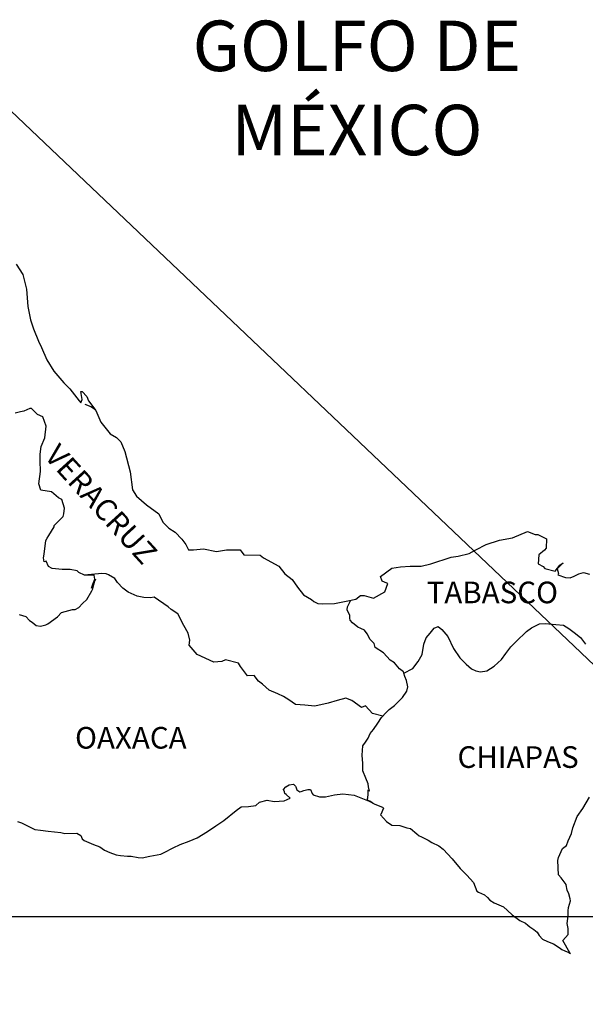
# Model space of a CAD drawing. Units: millimetres. Extents: x 616876 to 619276, y 2483504 to 2485304.
# Drawn here: x 619049 to 619112, y 2484938 to 2485047 of the extents above; entities that cross this region are included whole.
import ezdxf

# ---------------------------------------------------------------- set-up
doc = ezdxf.new("R2010")
doc.units = ezdxf.units.MM
doc.header["$LTSCALE"] = 40
doc.layers.add('Lomo', color=7, linetype='Continuous')
doc.layers.add('NUMCAD', color=7, linetype='Continuous')
doc.styles.add('ROMANS', font='romans.shx')
picture_1 = doc.add_image_def('image2.jpg', size_in_pixel=(1148, 853))

msp = doc.modelspace()

# ---------------------------------------------------------------- linework, layer by layer
at = {"layer": 'Lomo'}
msp.add_line((619044.34, 2485040.77), (619141.92, 2484948.02), dxfattribs=at)
at = {"layer": 'Lomo', "color": 5, "linetype": 'Continuous'}
for p, q in [((619056.16, 2485004.84), (619056.8, 2485004.59)), ((619056.8, 2485004.59), (619057.34, 2485004.24)), ((619078.17, 2484962.1), (619078.41, 2484962.39)), ((619078.41, 2484962.39), (619078.8, 2484962.64)), ((619078.8, 2484962.64), (619079.29, 2484962.69)), ((619078.8, 2484962.64), (619078.8, 2484962.64)), ((619079.29, 2484962.69), (619079.49, 2484962.49)), ((619079.29, 2484962.69), (619079.29, 2484962.69)), ((619079.49, 2484962.49), (619079.54, 2484962.39)), ((619079.54, 2484962.39), (619079.64, 2484962.05)), ((619078.27, 2484961.85), (619078.17, 2484962.1)), ((619078.22, 2484960.86), (619078.91, 2484961.16)), ((619078.32, 2484961.65), (619078.27, 2484961.85)), ((619078.46, 2484961.55), (619078.32, 2484961.65)), ((619078.91, 2484961.16), (619078.46, 2484961.55)), ((619079.64, 2484962.05), (619079.98, 2484961.85)), ((619079.98, 2484961.85), (619080.13, 2484961.9)), ((619080.13, 2484961.9), (619080.42, 2484962)), ((619080.42, 2484962), (619080.87, 2484962.1)), ((619080.87, 2484962.1), (619081.16, 2484962.1)), ((619081.16, 2484962.1), (619081.36, 2484961.65)), ((619081.36, 2484961.65), (619081.45, 2484961.51)), ((619081.45, 2484961.51), (619082.14, 2484961.31)), ((619082.14, 2484961.31), (619082.83, 2484961.31)), ((619082.83, 2484961.31), (619083.8, 2484961.51)), ((619083.8, 2484961.51), (619084.74, 2484961.61)), ((619084.74, 2484961.61), (619086.01, 2484961.46)), ((619086.01, 2484961.46), (619086.2, 2484961.41)), ((619086.2, 2484961.41), (619087.66, 2484960.81)), ((619072.93, 2484959.77), (619073.47, 2484960.17)), ((619073.47, 2484960.17), (619074.3, 2484960.21)), ((619074.3, 2484960.21), (619075.09, 2484960.32)), ((619075.09, 2484960.32), (619075.52, 2484960.71)), ((619075.52, 2484960.71), (619076.36, 2484960.91)), ((619076.36, 2484960.91), (619077.14, 2484960.77)), ((619077.14, 2484960.77), (619078.22, 2484960.86)), ((619087.66, 2484960.81), (619088.27, 2484960.48)), ((619088.27, 2484960.48), (619089.15, 2484960.13)), ((619089.25, 2484960.03), (619088.95, 2484959.34)), ((619089.15, 2484960.13), (619089.25, 2484960.03)), ((619071.56, 2484958.68), (619072.93, 2484959.77)), ((619088.95, 2484959.34), (619088.9, 2484959.29)), ((619088.9, 2484959.29), (619089.59, 2484958.55)), ((619048.68, 2484958.56), (619049.12, 2484958.41)), ((619049.12, 2484958.41), (619049.71, 2484958.12)), ((619049.71, 2484958.12), (619050.59, 2484957.67)), ((619069.75, 2484957.45), (619070.68, 2484958.09)), ((619070.68, 2484958.09), (619071.56, 2484958.68)), ((619089.59, 2484958.55), (619090.18, 2484958.16)), ((619090.18, 2484958.16), (619091.06, 2484958.11)), ((619091.06, 2484958.11), (619091.85, 2484957.86)), ((619091.85, 2484957.86), (619092.24, 2484957.77)), ((619092.24, 2484957.77), (619092.93, 2484957.18)), ((619050.59, 2484957.67), (619051.23, 2484957.58)), ((619051.23, 2484957.58), (619052.07, 2484957.48)), ((619052.07, 2484957.48), (619053.48, 2484957.33)), ((619053.48, 2484957.33), (619053.92, 2484957.24)), ((619053.92, 2484957.24), (619055.24, 2484957.28)), ((619055.24, 2484957.28), (619055.69, 2484956.99)), ((619055.69, 2484956.99), (619055.84, 2484956.65)), ((619067.7, 2484956.36), (619068.58, 2484956.75)), ((619068.58, 2484956.75), (619069.75, 2484957.45)), ((619092.93, 2484957.18), (619093.22, 2484956.98)), ((619093.22, 2484956.98), (619093.37, 2484956.88)), ((619093.37, 2484956.88), (619093.9, 2484956.63)), ((619055.84, 2484956.65), (619056.08, 2484956.44)), ((619056.08, 2484956.44), (619057.11, 2484956)), ((619057.11, 2484956), (619057.8, 2484955.76)), ((619057.8, 2484955.76), (619058.34, 2484955.36)), ((619064.95, 2484955.12), (619065.93, 2484955.62)), ((619065.93, 2484955.62), (619066.72, 2484956.01)), ((619066.72, 2484956.01), (619067.7, 2484956.36)), ((619093.9, 2484956.63), (619094.2, 2484956.49)), ((619094.2, 2484956.49), (619094.6, 2484956.24)), ((619094.6, 2484956.24), (619095.38, 2484955.85)), ((619095.38, 2484955.85), (619095.87, 2484955.5)), ((619058.34, 2484955.36), (619058.93, 2484955.12)), ((619058.93, 2484955.12), (619059.61, 2484954.87)), ((619059.61, 2484954.87), (619060.1, 2484954.77)), ((619060.1, 2484954.77), (619060.89, 2484954.72)), ((619060.89, 2484954.72), (619061.28, 2484954.72)), ((619061.28, 2484954.72), (619062.06, 2484954.58)), ((619062.06, 2484954.58), (619062.5, 2484954.53)), ((619062.5, 2484954.53), (619063.33, 2484954.72)), ((619063.33, 2484954.72), (619064.56, 2484954.93)), ((619064.56, 2484954.93), (619064.95, 2484955.12)), ((619095.87, 2484955.5), (619096.85, 2484954.42)), ((619096.85, 2484954.42), (619097.73, 2484953.33)), ((619097.73, 2484953.33), (619098.47, 2484952.59)), ((619098.47, 2484952.59), (619099.21, 2484951.8)), ((619099.21, 2484951.8), (619099.6, 2484950.82)), ((619099.6, 2484950.82), (619099.79, 2484950.72)), ((619099.79, 2484950.72), (619100.44, 2484950.42)), ((619100.44, 2484950.42), (619100.78, 2484950.13)), ((619100.78, 2484950.13), (619101.02, 2484949.83)), ((619101.02, 2484949.83), (619101.51, 2484949.54)), ((619101.51, 2484949.54), (619102.54, 2484949.09)), ((619102.54, 2484949.09), (619102.98, 2484948.7)), ((619102.98, 2484948.7), (619103.52, 2484948.21)), ((619103.52, 2484948.21), (619104.36, 2484947.57)), ((619104.36, 2484947.57), (619104.99, 2484947.27)), ((619104.99, 2484947.27), (619105.24, 2484947.07)), ((619105.24, 2484947.07), (619105.48, 2484946.88)), ((619105.48, 2484946.88), (619105.93, 2484946.58)), ((619105.93, 2484946.58), (619106.27, 2484946.28)), ((619106.27, 2484946.28), (619106.51, 2484945.93)), ((619106.51, 2484945.93), (619106.86, 2484945.5)), ((619106.86, 2484945.5), (619107.44, 2484945.25)), ((619107.44, 2484945.25), (619108.08, 2484945)), ((619108.08, 2484945), (619108.62, 2484944.66)), ((619108.62, 2484944.66), (619108.87, 2484944.46)), ((619108.87, 2484944.46), (619109.02, 2484944.36)), ((619109.02, 2484944.36), (619109.36, 2484944.21)), ((619109.36, 2484944.21), (619109.8, 2484944.02)), ((619109.8, 2484944.02), (619109.96, 2484943.91))]:
    msp.add_line(p, q, dxfattribs=at)
msp.add_lwpolyline([(619048.54, 2485020.35), (619049.28, 2485019.21), (619049.67, 2485017.58), (619049.82, 2485015.66), (619050.12, 2485014.18), (619050.46, 2485013.2), (619051, 2485011.81), (619051.35, 2485011.12), (619051.94, 2485009.74), (619052.72, 2485008.5), (619053.8, 2485007.22), (619054.48, 2485006.54), (619055.52, 2485005.21), (619055.71, 2485005), (619055.86, 2485005.35), (619055.71, 2485006.24), (619055.86, 2485006.24), (619056.35, 2485005.7), (619056.55, 2485005.21), (619057.38, 2485004.12), (619057.93, 2485002.84), (619058.95, 2485001.56), (619059.64, 2485001.16), (619059.64, 2485001.16), (619060.13, 2485000.67), (619060.57, 2484999.58), (619061.16, 2484997.32), (619061.41, 2484995.34), (619061.86, 2484994.65), (619062.44, 2484994.16), (619062.99, 2484993.66), (619064.36, 2484992.68), (619064.8, 2484991.74), (619065.44, 2484991.1), (619066.17, 2484990.66), (619066.91, 2484989.86), (619067.35, 2484989.28), (619067.64, 2484988.68), (619068.18, 2484988.68), (619069.31, 2484988.78), (619070.73, 2484988.49), (619071.86, 2484988.69), (619073.37, 2484988.69), (619073.77, 2484988.14), (619075.58, 2484988.1), (619075.93, 2484987.8), (619077.64, 2484986.87), (619078.33, 2484986.03), (619079.11, 2484985.39), (619079.7, 2484984.55), (619080.39, 2484983.71), (619081.28, 2484983.17), (619081.52, 2484982.97), (619081.96, 2484982.73), (619082.45, 2484982.68), (619083.82, 2484982.73), (619085.29, 2484983.02), (619086.18, 2484983.22), (619086.71, 2484983.62), (619087.1, 2484983.62), (619088.13, 2484983.32), (619089.41, 2484984.02), (619089.74, 2484984.95), (619089.6, 2484985), (619089.11, 2484985.2), (619088.91, 2484985.74), (619090.19, 2484986.64), (619091.12, 2484986.79), (619092.2, 2484986.88), (619093.42, 2484986.88), (619094.5, 2484987.13), (619096.75, 2484987.87), (619097.53, 2484987.98), (619098.76, 2484988.27), (619099.5, 2484988.67), (619100.62, 2484989.26), (619102.09, 2484989.76), (619103.55, 2484990), (619105.22, 2484990.7), (619106.05, 2484990.4), (619106.35, 2484990.4), (619107.33, 2484989.9), (619107.28, 2484988.87), (619107.09, 2484988.63), (619106.45, 2484988.13), (619106.4, 2484987.14), (619106.95, 2484986.85), (619107.14, 2484986.6), (619108.26, 2484986.31), (619108.8, 2484987), (619109.15, 2484987.24), (619108.51, 2484986.56), (619108.66, 2484986.06), (619108.56, 2484985.91), (619109.44, 2484985.62), (619109.93, 2484985.57), (619110.37, 2484985.76), (619110.91, 2484986.01), (619111.4, 2484986.16), (619112.09, 2484985.97)], dxfattribs=at)
at = {"layer": 'Lomo', "color": 7, "linetype": 'Continuous'}
for points in [[(619048.88, 2484981.5), (619049.62, 2484981.3), (619050.01, 2484980.86), (619050.3, 2484980.66), (619050.75, 2484980.31), (619051.24, 2484980.21), (619051.82, 2484980.36), (619052.03, 2484980.46), (619053.1, 2484981.24), (619053.54, 2484981.74), (619054.77, 2484982.08), (619055.07, 2484982.08), (619055.46, 2484982.28), (619055.9, 2484982.72), (619056.35, 2484983.16), (619056.93, 2484984.15), (619057.03, 2484984.35), (619057.13, 2484984.84), (619057.27, 2484985.23), (619057.32, 2484985.43), (619056.88, 2484984.45), (619057.03, 2484984.88), (619057.27, 2484985.43), (619057.18, 2484985.87), (619056.1, 2484985.87), (619055.46, 2484986.17), (619055.31, 2484986.37), (619054.52, 2484986.52), (619053.64, 2484986.52), (619052.52, 2484986.62), (619052.12, 2484986.82), (619051.87, 2484987.41), (619051.63, 2484987.36), (619051.57, 2484987.81), (619051.63, 2484988.2), (619051.82, 2484989.73), (619051.96, 2484989.97), (619052.17, 2484990.27), (619052.75, 2484991.25), (619052.75, 2484991.4), (619053.29, 2484991.94), (619053.73, 2484992.38), (619053.83, 2484992.68), (619053.88, 2484993.32), (619053.58, 2484994.26), (619053.24, 2484994.46), (619052.46, 2484995.1), (619051.28, 2484995.3), (619051.03, 2484995.99), (619051.23, 2484997.37), (619051.18, 2484998.55), (619051.18, 2484999.29), (619051.32, 2485000.13), (619051.72, 2485001.11), (619051.86, 2485002.4), (619051.47, 2485003.43), (619050.88, 2485003.68), (619050.24, 2485004.37), (619050.04, 2485004.37), (619049.4, 2485004.08), (619049.01, 2485003.98), (619048.42, 2485003.83)], [(619089.16, 2484970.25), (619088.03, 2484970.54), (619087.24, 2484971.38), (619086.8, 2484971.19), (619085.72, 2484971.98), (619085.08, 2484972.22), (619084.1, 2484971.98), (619083.12, 2484971.69), (619081.65, 2484971.34), (619080.52, 2484971.44), (619079.48, 2484971.54), (619078.74, 2484972.04), (619078.16, 2484972.43), (619077.52, 2484972.73), (619076.59, 2484973.12), (619075.85, 2484973.77), (619075.4, 2484974.11), (619074.91, 2484974.76), (619074.17, 2484974.7), (619073.39, 2484975.74), (619073.19, 2484976.13), (619071.72, 2484976.48), (619071.32, 2484976.29), (619070.44, 2484976.24), (619068.58, 2484977.08), (619068.38, 2484977.32), (619067.7, 2484978.12), (619067.79, 2484978.66), (619067.6, 2484979.45), (619067.1, 2484980.29), (619066.46, 2484981.57), (619065.73, 2484982.06), (619065.38, 2484982.36), (619063.81, 2484983.45), (619063.42, 2484983.35), (619062.68, 2484983.4), (619061.94, 2484983.55), (619060.96, 2484984), (619060.37, 2484984.44), (619059.78, 2484985.08), (619059.48, 2484985.52), (619058.75, 2484985.92), (619058.5, 2484986.02), (619058.01, 2484986.07), (619056.1, 2484985.87)], [(619091.51, 2484974.99), (619091.46, 2484975.17), (619091.02, 2484975.47), (619090.48, 2484976.16), (619089.99, 2484976.46), (619089.25, 2484977.25), (619088.32, 2484977.84), (619088.22, 2484978.28), (619087.73, 2484978.78), (619087.63, 2484979.02), (619087.43, 2484979.37), (619087.14, 2484979.76), (619086.75, 2484979.96), (619086.4, 2484980.11), (619085.81, 2484980.6), (619085.56, 2484980.9), (619085.52, 2484981.09), (619085.52, 2484981.44), (619085.27, 2484981.93), (619085.22, 2484982.03), (619085.27, 2484982.38), (619085.27, 2484982.38), (619085.27, 2484982.38), (619085.63, 2484983.1)], [(619088.06, 2484960.6), (619087.73, 2484960.82), (619087.43, 2484960.93), (619087.5, 2484961.18), (619087.55, 2484961.57), (619087.55, 2484962.06), (619087.69, 2484961.91), (619087.59, 2484962.41), (619087.54, 2484962.75), (619087.3, 2484963.35), (619086.95, 2484964.19), (619086.95, 2484964.97), (619086.9, 2484965.91), (619086.95, 2484966.95), (619087.24, 2484967.34), (619087.54, 2484967.78), (619087.78, 2484968.33), (619088.13, 2484968.77), (619088.62, 2484969.45), (619089.01, 2484970.1), (619089.55, 2484970.64), (619089.89, 2484970.99), (619090.48, 2484971.43), (619090.88, 2484971.82), (619091.36, 2484972.32), (619091.85, 2484973), (619091.96, 2484973.49), (619091.81, 2484974.19), (619091.61, 2484974.63), (619091.51, 2484974.99), (619092.49, 2484975.52), (619093.08, 2484976.3), (619093.52, 2484977.09), (619093.72, 2484978.22), (619093.96, 2484978.92), (619094.41, 2484979.45), (619094.85, 2484980), (619095.29, 2484980.19), (619095.73, 2484979.84), (619096.37, 2484979.06), (619097.02, 2484977.73), (619097.7, 2484976.69), (619098.43, 2484976), (619099.02, 2484975.5), (619099.47, 2484975.26), (619100.01, 2484975.16), (619100.7, 2484975.25), (619101.53, 2484975.8), (619102.32, 2484976.54), (619102.81, 2484977.18), (619103.35, 2484977.92), (619103.94, 2484978.51), (619105.11, 2484979.64), (619105.65, 2484980.03), (619106.53, 2484980.48), (619107.18, 2484980.52), (619108.35, 2484980.42), (619109.19, 2484980.32), (619109.78, 2484979.97), (619110.37, 2484979.53), (619111.1, 2484978.98), (619111.64, 2484978.24)], [(619109.96, 2484943.91), (619109.9, 2484944), (619109.11, 2484945.35), (619109.7, 2484946.04), (619109.7, 2484946.68), (619109.6, 2484947.23), (619109.7, 2484948.11), (619109.7, 2484948.16), (619109.7, 2484948.66), (619109.74, 2484949), (619109.99, 2484949.75), (619109.94, 2484949.99), (619109.79, 2484950.53), (619109.6, 2484950.93), (619109.49, 2484951.52), (619109.49, 2484951.57), (619108.96, 2484952.31), (619108.66, 2484952.65), (619108.56, 2484954.23), (619108.65, 2484954.58), (619109.1, 2484955.56), (619109.53, 2484955.91), (619109.73, 2484956.4), (619110.07, 2484957.24), (619110.22, 2484957.84), (619110.71, 2484959.12), (619111.35, 2484960.01), (619112.08, 2484961.24)]]:
    msp.add_lwpolyline(points, dxfattribs=at)

# ---------------------------------------------------------------- texts
at = {"layer": 'Lomo', "color": 7, "style": 'ROMANS'}
for s, insert, char_height, width, attachment_point in [('\\fArial|b0|i0|c0|p34;GOLFO DE MÉXICO', (619086.3, 2485047.38), 5.6, 46.0533, 2), ('TABASCO', (619094.03, 2484985.16, 2.32), 2.4, 25.138, 1), ('OAXACA', (619055.06, 2484969.04, 2.32), 2.4, 25.138, 1), ('CHIAPAS', (619097.45, 2484966.9, 2.32), 2.4, 25.138, 1)]:
    msp.add_mtext(s, dxfattribs=dict(at, insert=insert, char_height=char_height, width=width, attachment_point=attachment_point))
at = {"layer": 'Lomo', "color": 7, "insert": (619053.32, 2485000.62, 2.32), "char_height": 2.4, "width": 25.138, "attachment_point": 1, "rotation": 312.295, "style": 'ROMANS'}
msp.add_mtext('VERACRUZ', dxfattribs=at)

# ---------------------------------------------------------------- referenced raster images: frames only (the image files are external)
at = {"layer": 'NUMCAD'}
image = msp.add_image(picture_1, insert=(618882.05, 2484754.93), size_in_units=(259.87, 193.09), dxfattribs=at)
image.dxf.flags = 7

doc.saveas('drawing.dxf')
